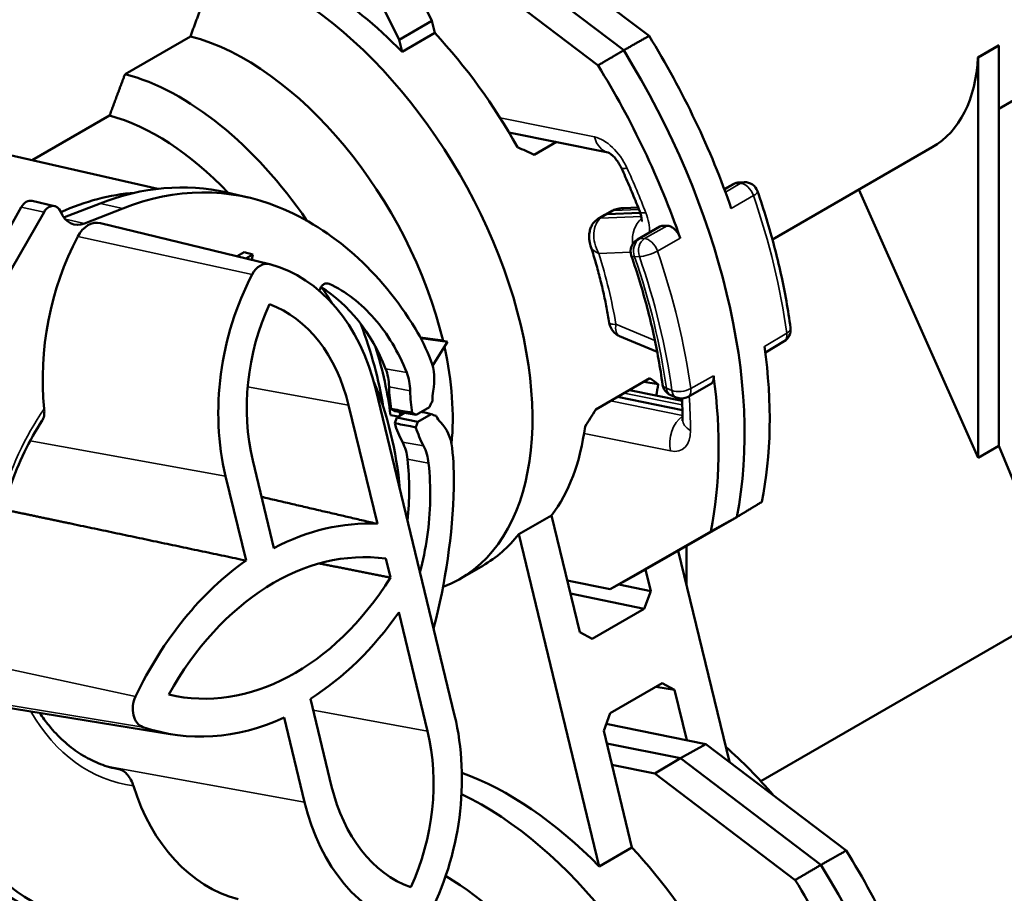
# Model space of a CAD drawing. Units: inches. Extents: x 1.5 to 49.5, y 0.7 to 64.5.
# Drawn here: x 31.8 to 34, y 51.3 to 53.2 of the extents above; entities that cross this region are included whole.
import ezdxf

# ---------------------------------------------------------------- set-up
doc = ezdxf.new("R2010")
doc.units = ezdxf.units.IN
doc.header["$LTSCALE"] = 6
doc.header["$MEASUREMENT"] = 0
doc.layers.add('Visible (ANSI)', color=7, linetype='Continuous', lineweight=50)
doc.layers.add('Visible Narrow (ANSI)', color=7, linetype='Continuous', lineweight=35)

msp = doc.modelspace()

# ---------------------------------------------------------------- linework, layer by layer
at = {"layer": 'Visible (ANSI)'}
for p, q in [((33.94487, 53.03338), (34.80264, 53.5286)), ((32.45821, 53.50598), (32.61578, 53.18611)), ((32.68829, 53.22798), (32.58701, 53.43875)), ((33.16968, 53.19491), (32.85883, 53.43081)), ((32.80218, 53.39937), (33.11356, 53.16306)), ((32.74569, 53.36549), (33.05655, 53.12959)), ((32.61578, 53.18611), (32.68829, 53.22798)), ((32.69472, 53.20141), (32.68829, 53.22798)), ((32.15312, 53.19393), (32.00816, 53.11024)), ((32.62221, 53.15955), (32.61578, 53.18611)), ((32.69472, 53.20141), (32.62221, 53.15955)), ((33.89849, 53.14715), (33.94448, 53.1737)), ((33.89891, 53.14692), (33.94487, 53.17346)), ((33.94487, 53.17346), (33.94448, 53.1737)), ((33.94487, 52.28671), (33.94487, 53.17346)), ((33.89849, 53.14715), (33.89891, 53.14692)), ((33.89891, 52.26018), (33.89891, 53.14692)), ((31.97398, 53.01839), (31.80274, 52.91953)), ((33.07905, 52.93664), (32.85911, 52.98111)), ((32.0807, 52.85594), (31.67781, 52.94811)), ((32.9643, 52.95984), (32.91508, 52.93142)), ((33.44308, 52.74366), (33.79732, 52.94819)), ((33.33647, 52.85511), (33.35582, 52.86628)), ((33.36972, 52.87028), (33.38057, 52.87068)), ((32.28098, 52.83691), (32.2335, 52.84777)), ((33.63496, 52.85445), (33.89891, 52.26018)), ((31.77835, 52.81539), (31.59138, 52.48587)), ((31.85217, 52.81778), (31.80246, 52.82915)), ((31.95306, 52.8238), (31.87413, 52.79297)), ((32.00303, 52.81251), (31.91846, 52.77905)), ((33.11308, 52.81312), (33.14563, 52.81432)), ((31.82885, 52.80463), (31.6399, 52.47554)), ((31.87413, 52.79297), (31.87284, 52.79245)), ((33.05684, 52.78951), (33.07154, 52.79842)), ((33.08697, 52.8069), (33.07191, 52.79863)), ((33.07677, 52.79992), (33.15009, 52.80261)), ((32.32872, 52.68905), (31.95365, 52.77989)), ((33.19318, 52.77239), (33.14368, 52.74381)), ((33.19822, 52.77378), (33.20984, 52.77421)), ((32.25644, 52.70655), (32.27192, 52.71549)), ((32.27192, 52.71549), (32.29157, 52.71057)), ((32.27629, 52.70174), (32.29157, 52.71057)), ((32.29157, 52.71057), (32.28956, 52.69853)), ((33.18764, 52.49499), (33.1044, 52.52954)), ((32.66369, 52.52474), (32.72289, 52.51672)), ((32.72289, 52.51672), (32.68997, 52.46405)), ((32.72289, 52.51672), (32.70669, 52.52048)), ((33.46886, 52.51808), (33.42754, 52.4935)), ((33.0517, 52.36702), (33.17173, 52.43632)), ((33.15798, 52.42838), (33.18989, 52.42308)), ((33.30664, 52.42357), (33.25606, 52.39522)), ((32.56388, 52.41125), (32.73869, 51.6891)), ((33.12605, 52.40994), (33.24282, 52.38634)), ((33.22989, 52.39368), (33.21772, 52.39874)), ((32.50378, 52.37655), (32.56745, 52.11352)), ((33.09985, 52.39482), (33.24358, 52.36576)), ((32.61414, 52.35164), (32.59659, 52.35426)), ((32.59821, 52.36822), (32.60717, 52.36307)), ((32.60717, 52.36307), (32.65316, 52.35508)), ((32.61045, 52.34953), (32.62786, 52.35948)), ((32.61844, 52.3541), (32.61667, 52.36142)), ((32.62492, 52.35999), (32.62279, 52.35658)), ((32.65316, 52.35508), (32.64493, 52.35983)), ((32.65316, 52.35508), (32.68317, 52.3724)), ((32.68697, 52.35672), (32.65696, 52.33939)), ((32.61045, 52.34953), (32.60586, 52.33665)), ((32.65696, 52.33939), (32.61045, 52.34953)), ((32.65276, 52.32746), (32.65696, 52.33939)), ((33.89891, 52.26018), (33.94487, 52.28671)), ((33.94487, 52.28671), (34.07714, 51.96565)), ((32.33825, 52.05972), (32.29126, 52.25386)), ((32.27643, 52.03213), (32.23116, 52.21916)), ((32.88098, 52.09052), (32.95349, 52.13238)), ((33.01611, 51.87368), (32.95349, 52.13238)), ((33.364, 52.12844), (33.14087, 52.0002)), ((33.30653, 52.09687), (33.08377, 51.96884)), ((33.05922, 51.35417), (32.88098, 52.09052)), ((33.23441, 52.05396), (33.34765, 51.58612)), ((33.2524, 51.97961), (33.2524, 52.0643)), ((32.58605, 52.03668), (32.59631, 51.99428)), ((32.75071, 51.99174), (32.80102, 52.02079)), ((33.16185, 52.01226), (33.17341, 51.9645)), ((32.98841, 51.98812), (33.08377, 51.96884)), ((33.08377, 51.96884), (33.14087, 52.0002)), ((33.17341, 51.9645), (33.10285, 51.97932)), ((33.15875, 51.92517), (33.17341, 51.9645)), ((32.99535, 51.95947), (33.15875, 51.92517)), ((32.61491, 51.91744), (32.67858, 51.6544)), ((33.15875, 51.92517), (33.04389, 51.85885)), ((34.03902, 51.90246), (33.41722, 51.54346)), ((33.01611, 51.87368), (33.04389, 51.85885)), ((33.08377, 51.69407), (33.19864, 51.76039)), ((33.18489, 51.75244), (33.22641, 51.74555)), ((33.22641, 51.74555), (33.19864, 51.76039)), ((33.22641, 51.74555), (33.25341, 51.63401)), ((32.46607, 51.53171), (32.41908, 51.72584)), ((32.11254, 51.64696), (31.73163, 51.70895)), ((32.40596, 51.49701), (32.36069, 51.68403)), ((33.08377, 51.69407), (33.06911, 51.65473)), ((33.07485, 51.67011), (33.29585, 51.62543)), ((33.13174, 51.39603), (33.06911, 51.65473)), ((33.07582, 51.62702), (33.2392, 51.59399)), ((33.29585, 51.62543), (33.2392, 51.59399)), ((33.6067, 51.38953), (33.29585, 51.62543)), ((33.2392, 51.59399), (33.18271, 51.56011)), ((33.2392, 51.59399), (33.55057, 51.35768)), ((33.18271, 51.56011), (33.08735, 51.57939)), ((33.18271, 51.56011), (33.49356, 51.32421)), ((33.13174, 51.39603), (33.05922, 51.35417))]:
    msp.add_line(p, q, dxfattribs=at)
for centre, start, end in [((33.37082, 52.8403), 92.09694, 120), ((33.38167, 52.8407), 19.04253, 92.09694), ((33.15868, 52.71783), 120, 199.02748), ((33.45352, 52.54387), 300.74471, 7.64582), ((33.22922, 52.42644), 187.66392, 247.45824), ((33.24139, 52.42139), 247.45824, 299.26983)]:
    msp.add_arc(centre, 0.03, start, end, dxfattribs=at)
for centre, major_axis, ratio, start_param, end_param in [((32.40917, 52.68945), (0.39416, -0.66731), 0.590011, 1.9632631, 2.6257781), ((32.36321, 52.66291), (0.3875, -0.67117), 0.5773503, 6.1899722, 8.9148197), ((32.27483, 52.61188), (0.325, -0.56292), 0.5773503, 1.0918802, 2.6241835), ((32.49403, 52.73844), (-0.38112, 0.67484), 0.5646169, 4.7048045, 5.116075), ((32.62484, 52.81397), (0.5743, -0.99472), 0.5773503, 1.2472681, 1.6208662), ((32.56827, 52.78131), (0.575, -0.99593), 0.5773503, 0.5778866, 1.6212283), ((33.55206, 53.34929), (0.25103, -0.39762), 0.6019577, 6.2593795, 6.9955812), ((32.51171, 52.74865), (-0.5743, 0.99472), 0.5773503, 4.3888607, 4.7624589), ((32.12987, 52.52819), (0.325, -0.56292), 0.5773503, 1.6972839, 2.6241835), ((32.08037, 52.49961), (0.29, -0.50229), 0.5773503, 1.9646941, 2.6186065), ((32.74505, 52.88337), (0.87437, -0.38671), 0.119111, 1.4279961, 1.4710767), ((32.05612, 52.04075), (0.16939, 0.80877), 0.7325257, 6.2696629, 6.7297174), ((32.10664, 52.03061), (0.16348, 0.80864), 0.7275038, 6.1469765, 6.7247548), ((31.98989, 52.05421), (0.1589, 0.78601), 0.7275038, 0.2035602, 0.4814707), ((31.79595, 52.79854), (-0.00599, -0.03072), 0.7224495, 3.1183213, 4.278025), ((31.84583, 52.78846), (0.00594, 0.02941), 0.7275038, 5.4587906, 7.4243781), ((32.05534, 51.86409), (0.19816, 0.98017), 0.7275038, 5.6173583, 6.1469765), ((31.90998, 52.84303), (-0.01338, -0.06616), 0.7275038, 5.4587906, 6.7247548), ((33.08672, 52.77255), (-0.015, 0.02598), 0.5773503, 5.9864793, 6.2955282), ((31.94003, 52.71891), (0.01238, 0.06126), 0.7275038, 6.2554157, 7.4700496), ((33.20818, 52.7464), (-0.015, 0.02598), 0.5773503, 5.9864793, 6.2831853), ((32.20073, 52.49646), (0.1004, 0.49662), 0.7275038, 1.1868643, 1.974621), ((32.31831, 52.64243), (0.00947, 0.04682), 0.7275038, 6.2378385, 7.4700496), ((32.21603, 52.21042), (0.09748, 0.48218), 0.7275038, 5.2831477, 6.2378385), ((32.57901, 52.41999), (0.09748, 0.48218), 0.7275038, 1.1868643, 2.1415551), ((32.25134, 52.18434), (-0.1025, -0.48939), 0.7325257, 2.3071063, 2.8821406), ((31.98989, 52.05421), (-0.1589, -0.78601), 0.7275038, 2.4785905, 2.5398476), ((32.57901, 52.41999), (0.08064, 0.39887), 0.7275038, 1.2532499, 2.1415551), ((32.21603, 52.21042), (0.08064, 0.39887), 0.7275038, 5.2831477, 6.1714529), ((32.12987, 52.52819), (0.325, -0.56292), 0.5773503, 0.9836213, 1.2963253), ((32.35349, 52.20497), (-0.09908, -0.49009), 0.7275038, 2.2944472, 2.4757656), ((32.28562, 52.61811), (1.02827, -0.15616), 0.0351861, 5.0932727, 5.139635), ((32.62484, 52.81397), (0.5743, -0.99472), 0.5773503, 0.5782486, 0.9518468), ((32.13445, 52.53083), (-0.33058, 0.55968), 0.590011, 4.0745526, 4.3338315), ((32.27483, 52.61188), (0.325, -0.56292), 0.5773503, 0.6773778, 1.0692649), ((32.10664, 52.03061), (-0.16348, -0.80864), 0.7275038, 4.2827854, 6.28351), ((32.61973, 52.42136), (-0.01982, -0.09802), 0.7275038, 1.5798957, 2.2944472), ((32.51891, 52.40276), (0.0205, 0.09788), 0.7325257, 5.012877, 5.448699), ((32.51171, 52.74865), (-0.5743, 0.99472), 0.5773503, 3.7198413, 4.0934394), ((32.0826, 52.01672), (-0.1442, -0.71326), 0.7275038, 1.959562, 2.3268107), ((32.38796, 52.6772), (-0.89639, 0.37165), 0.1480237, 3.66984, 3.7129206), ((32.63899, 52.82213), (0.39416, -0.66731), 0.590011, 0.5915273, 0.6354097), ((32.77984, 52.45395), (0.05125, 0.24469), 0.7325257, 1.8712843, 2.0766615), ((32.74304, 52.39803), (0.01437, 0.07106), 0.7275038, 1.5798957, 1.8834468), ((32.74505, 52.88337), (0.41677, 1.00376), 0.4691349, 4.3323967, 4.3754773), ((32.77984, 52.45395), (0.05125, 0.24469), 0.7325257, 2.2166758, 2.422053), ((32.74304, 52.39803), (0.01437, 0.07106), 0.7275038, 2.3996634, 2.7032144), ((32.65988, 52.25549), (-0.01982, -0.09802), 0.7275038, 1.9886629, 2.7032144), ((32.49403, 52.73844), (-0.38112, 0.67484), 0.5646169, 3.3769511, 3.7882216), ((32.5605, 52.23094), (0.0205, 0.09788), 0.7325257, 5.1278237, 5.5636457), ((32.36702, 52.14909), (-0.09908, -0.49009), 0.7275038, 1.8073445, 1.9886629), ((32.26501, 52.12789), (-0.1025, -0.48939), 0.7325257, 1.7087403, 1.986231), ((31.99719, 52.10431), (0.19816, 0.98017), 0.7275038, 4.6319211, 4.9489371), ((32.47958, 51.39554), (0.14372, 0.71089), 0.7275038, 0.106611, 0.5374762), ((32.40917, 52.68945), (0.39416, -0.66731), 0.590011, 6.277329, 6.5073245), ((32.47958, 51.39554), (0.12886, 0.63738), 0.7275038, 0.0479766, 1.161879), ((32.47958, 51.39554), (0.1457, 0.72069), 0.7275038, 0.6536335, 1.2382881), ((32.24362, 52.37032), (-0.12886, -0.63738), 0.7275038, 6.2628238, 7.3767262), ((32.24362, 52.37032), (0.14372, 0.71089), 0.7275038, 3.7456339, 4.1764992), ((32.06066, 51.70918), (-0.00947, -0.04682), 0.7275038, 4.3798808, 6.1864146), ((32.24362, 52.37032), (-0.1457, -0.72069), 0.7275038, 6.1864146, 6.7710693), ((32.39084, 51.48827), (-0.09748, -0.48218), 0.7275038, 1.1868643, 2.1415551), ((32.39084, 51.48827), (-0.08064, -0.39887), 0.7275038, 1.2532499, 2.1415551), ((33.19975, 51.08819), (0.3875, -0.67117), 0.5773503, 1.8909877, 2.0980736), ((32.84619, 50.88407), (0.39416, -0.66731), 0.590011, 1.9632631, 2.5204602), ((32.37554, 51.77431), (-0.1004, -0.49662), 0.7275038, 5.3596574, 6.2378385), ((32.75382, 51.69784), (-0.08064, -0.39887), 0.7275038, 5.2831477, 6.1714529), ((32.80023, 50.85753), (0.3875, -0.67117), 0.5773503, 6.1899722, 8.723825), ((32.05629, 52.04085), (0.15826, 0.81102), 0.7224495, 2.4425492, 3.1369005), ((32.75382, 51.69784), (-0.09748, -0.48218), 0.7275038, 5.2831477, 6.2378385), ((32.93104, 50.93306), (-0.38112, 0.67484), 0.5646169, 4.7048045, 5.116075), ((33.06186, 51.00859), (0.5743, -0.99472), 0.5773503, 1.2472681, 1.6208662), ((33.00529, 50.97593), (0.575, -0.99593), 0.5773503, 0.5778866, 1.6212283), ((32.71184, 50.8065), (0.325, -0.56292), 0.5773503, 1.2410492, 2.3409846), ((32.94872, 50.94327), (-0.5743, 0.99472), 0.5773503, 4.3888607, 4.7624589)]:
    msp.add_ellipse(centre, major_axis=major_axis, ratio=ratio, start_param=start_param, end_param=end_param, dxfattribs=at)
for points, weights in [([(32.21417, 53.3579), (32.18096, 53.26872), (32.15312, 53.19393)], [1, 1.00387665151, 1]), ([(32.00816, 53.11024), (31.9901, 53.0617), (31.97398, 53.01839)], [1, 1.00162724425, 1])]:
    msp.add_rational_spline(points, weights, degree=2, dxfattribs=at)
for points, degree in [([(33.16968, 53.19491), (33.14163, 53.17899), (33.11356, 53.16306)], 2), ([(33.11356, 53.16306), (33.08504, 53.14632), (33.05655, 53.12959)], 2), ([(32.56745, 52.11352), (32.44059, 52.14314), (32.31076, 52.17331)], 2), ([(33.41967, 52.16219), (33.39184, 52.14532), (33.364, 52.12844)], 2), ([(31.8848, 52.11472), (31.8119, 52.13008), (31.73853, 52.14552)], 2), ([(31.8848, 52.11472), (32.08238, 52.07311), (32.27643, 52.03213)], 2), ([(33.364, 52.12844), (33.33526, 52.11265), (33.30653, 52.09687)], 2), ([(32.59631, 51.99428), (32.51749, 52.01005), (32.43914, 52.02573)], 2), ([(31.99763, 51.56886), (31.98892, 51.57094), (31.9802, 51.57303), (31.97149, 51.57512)], 3), ([(33.6067, 51.38953), (33.57865, 51.37361), (33.55057, 51.35768)], 2), ([(33.55057, 51.35768), (33.52206, 51.34094), (33.49356, 51.32421)], 2)]:
    msp.add_open_spline(points, degree=degree, dxfattribs=at)
for points, knots in [([(33.07891, 52.93669), (33.07891, 52.93669), (33.07906, 52.93665), (33.07983, 52.93631), (33.08079, 52.93584), (33.08333, 52.93424), (33.08492, 52.93309), (33.08855, 52.93004), (33.09062, 52.92808), (33.09498, 52.92335), (33.09727, 52.92053), (33.10174, 52.91425), (33.10391, 52.91076), (33.10675, 52.90544), (33.10762, 52.90368), (33.10843, 52.90193)], [4.8115886, 4.8115886, 4.8115886, 4.8115886, 4.9012703, 4.9012703, 5.072791, 5.072791, 5.2498054, 5.2498054, 5.4413262, 5.4413262, 5.6487726, 5.6487726, 5.8674804, 5.8674804, 5.9741669, 5.9741669, 5.9741669, 5.9741669]), ([(33.14896, 52.80573), (33.14648, 52.81217), (33.14396, 52.8186), (33.13882, 52.83146), (33.1362, 52.83789), (33.13088, 52.85074), (33.12818, 52.85715), (33.12268, 52.86997), (33.11989, 52.87638), (33.11422, 52.88917), (33.11135, 52.89555), (33.10843, 52.90193)], [0.20546569, 0.20546569, 0.20546569, 0.20546569, 0.22617624, 0.22617624, 0.24688679, 0.24688679, 0.26759734, 0.26759734, 0.28830789, 0.28830789, 0.30901843, 0.30901843, 0.30901843, 0.30901843]), ([(33.48326, 52.54786), (33.48062, 52.5675), (33.47752, 52.5873), (33.47041, 52.62716), (33.46641, 52.64722), (33.4575, 52.68754), (33.45259, 52.70779), (33.44191, 52.74843), (33.43613, 52.76881), (33.42372, 52.80962), (33.41708, 52.83006), (33.41003, 52.85049)], [6.1355042, 6.1355042, 6.1355042, 6.1355042, 6.19457664, 6.19457664, 6.25364909, 6.25364909, 6.31272153, 6.31272153, 6.37179397, 6.37179397, 6.43086642, 6.43086642, 6.43086642, 6.43086642]), ([(33.08697, 52.8069), (33.09014, 52.80864), (33.0936, 52.81003), (33.09924, 52.81158), (33.10138, 52.81202), (33.10507, 52.81256), (33.1066, 52.81273), (33.10856, 52.81288), (33.10897, 52.81291), (33.10964, 52.81295), (33.10989, 52.81297), (33.11037, 52.81299), (33.1106, 52.81301), (33.11088, 52.81302), (33.11096, 52.81302), (33.11115, 52.81303), (33.11123, 52.81304), (33.11138, 52.81305), (33.11145, 52.81305), (33.1116, 52.81306), (33.11167, 52.81306), (33.11192, 52.81307), (33.11211, 52.81308), (33.11248, 52.8131), (33.11266, 52.81311), (33.11293, 52.81312), (33.113, 52.81312), (33.11308, 52.81312)], [0, 0, 0, 0, 0.028345998, 0.028345998, 0.045197048, 0.045197048, 0.056962704, 0.056962704, 0.060125207, 0.060125207, 0.062091438, 0.062091438, 0.063950819, 0.063950819, 0.064805032, 0.064805032, 0.066223102, 0.066223102, 0.067200708, 0.067200708, 0.067912343, 0.067912343, 0.069354633, 0.069354633, 0.070764918, 0.070764918, 0.071348791, 0.071348791, 0.071348791, 0.071348791]), ([(33.14896, 52.80573), (33.1503, 52.80227), (33.15132, 52.79892), (33.15269, 52.79312), (33.15307, 52.79062), (33.15342, 52.78675), (33.1534, 52.78532), (33.1533, 52.78373), (33.15322, 52.78336), (33.15322, 52.78336)], [6.07771961, 6.07771961, 6.07771961, 6.07771961, 6.29185498, 6.29185498, 6.4906011, 6.4906011, 6.6720818, 6.6720818, 6.8123042, 6.8123042, 6.8123042, 6.8123042]), ([(33.03999, 52.72994), (33.03977, 52.73063), (33.03954, 52.73138), (33.03901, 52.73323), (33.03872, 52.73433), (33.03785, 52.73806), (33.03741, 52.74069), (33.03662, 52.7486), (33.03678, 52.75404), (33.03822, 52.76252), (33.03902, 52.76567), (33.04113, 52.77145), (33.04239, 52.77413), (33.04649, 52.78088), (33.04999, 52.78472), (33.05494, 52.78831), (33.05588, 52.78893), (33.05684, 52.78951)], [0, 0, 0, 0, 0.0060064, 0.0060064, 0.01493865, 0.01493865, 0.03672012, 0.03672012, 0.07930811, 0.07930811, 0.10472761, 0.10472761, 0.12768406, 0.12768406, 0.16667639, 0.16667639, 0.17547553, 0.17547553, 0.17547553, 0.17547553]), ([(33.20984, 52.77421), (33.21228, 52.7743), (33.21495, 52.77369), (33.22045, 52.77115), (33.22322, 52.76924), (33.22852, 52.76435), (33.23099, 52.76143), (33.23432, 52.7564), (33.23539, 52.75453), (33.23729, 52.7507), (33.23811, 52.74874), (33.23879, 52.74678)], [0, 0, 0, 0, 0.02977592, 0.02977592, 0.05954949, 0.05954949, 0.08931835, 0.08931835, 0.10568898, 0.10568898, 0.12205944, 0.12205944, 0.12205944, 0.12205944]), ([(33.08124, 52.55933), (33.07952, 52.57038), (33.07758, 52.58151), (33.07331, 52.60392), (33.07096, 52.61521), (33.06586, 52.6379), (33.06311, 52.64931), (33.05719, 52.67221), (33.05403, 52.68372), (33.04731, 52.70678), (33.04375, 52.71835), (33.03999, 52.72994)], [6.1643885, 6.1643885, 6.1643885, 6.1643885, 6.21164339, 6.21164339, 6.25889828, 6.25889828, 6.30615316, 6.30615316, 6.35340805, 6.35340805, 6.40066294, 6.40066294, 6.40066294, 6.40066294]), ([(33.19949, 52.42244), (33.19701, 52.44086), (33.19409, 52.45946), (33.1874, 52.49696), (33.18362, 52.51586), (33.17522, 52.55387), (33.17059, 52.573), (33.1605, 52.61139), (33.15503, 52.63067), (33.14329, 52.66931), (33.137, 52.68868), (33.13032, 52.70805)], [6.13592849, 6.13592849, 6.13592849, 6.13592849, 6.19483122, 6.19483122, 6.25373394, 6.25373394, 6.31263667, 6.31263667, 6.3715394, 6.3715394, 6.43044212, 6.43044212, 6.43044212, 6.43044212]), ([(32.46052, 52.6455), (32.45867, 52.64637), (32.45667, 52.64672), (32.45259, 52.64635), (32.45055, 52.64563), (32.44668, 52.64322), (32.4449, 52.64155), (32.44182, 52.63745), (32.44057, 52.63506), (32.43937, 52.63166), (32.43912, 52.63083), (32.43891, 52.62999)], [0, 0, 0, 0, 0.021052043, 0.021052043, 0.042104201, 0.042104201, 0.0631564, 0.0631564, 0.084208547, 0.084208547, 0.090848397, 0.090848397, 0.090848397, 0.090848397]), ([(32.63247, 52.44874), (32.61421, 52.49461), (32.58996, 52.53512), (32.53145, 52.60208), (32.49759, 52.62807), (32.46052, 52.6455)], [0, 0, 0, 0, 0.42326956, 0.42326956, 0.84659041, 0.84659041, 0.84659041, 0.84659041]), ([(33.1044, 52.52954), (33.10418, 52.52964), (33.10395, 52.52973), (33.10353, 52.52992), (33.10332, 52.53001), (33.10279, 52.53026), (33.10246, 52.53041), (33.10144, 52.53089), (33.10074, 52.53125), (33.09941, 52.53199), (33.09877, 52.53237), (33.09653, 52.53384), (33.095, 52.53506), (33.09106, 52.53875), (33.08884, 52.54148), (33.08469, 52.54793), (33.0829, 52.55187), (33.08179, 52.55644), (33.08167, 52.55701), (33.08144, 52.55815), (33.08133, 52.55873), (33.08124, 52.55933)], [0, 0, 0, 0, 0.0018437, 0.0018437, 0.00358262, 0.00358262, 0.00657122, 0.00657122, 0.01245631, 0.01245631, 0.0181474, 0.0181474, 0.03304762, 0.03304762, 0.05951578, 0.05951578, 0.09190182, 0.09190182, 0.09655725, 0.09655725, 0.10121865, 0.10121865, 0.10121865, 0.10121865]), ([(32.64023, 52.40828), (32.6401, 52.41549), (32.63938, 52.42256), (32.63676, 52.43616), (32.63489, 52.44266), (32.63247, 52.44874)], [0, 0, 0, 0, 0.05606381, 0.05606381, 0.11212759, 0.11212759, 0.11212759, 0.11212759]), ([(33.31267, 52.44159), (33.31312, 52.43818), (33.31305, 52.43501), (33.31182, 52.42949), (33.31069, 52.4272), (33.30837, 52.42473), (33.30754, 52.42408), (33.30664, 52.42357)], [0, 0, 0, 0, 0.02976282, 0.02976282, 0.059527762, 0.059527762, 0.073316593, 0.073316593, 0.073316593, 0.073316593]), ([(32.64493, 52.35983), (32.64354, 52.36759), (32.64245, 52.37548), (32.64087, 52.39166), (32.64039, 52.39994), (32.64023, 52.40828)], [0.00133382, 0.00133382, 0.00133382, 0.00133382, 0.0649105, 0.0649105, 0.12982119, 0.12982119, 0.12982119, 0.12982119]), ([(32.68943, 52.38612), (32.68839, 52.38383), (32.68734, 52.38154), (32.68526, 52.37697), (32.68421, 52.37469), (32.68317, 52.3724)], [0, 0, 0, 0, 0.019576693, 0.019576693, 0.039153408, 0.039153408, 0.039153408, 0.039153408]), ([(33.24391, 52.34444), (33.24388, 52.35008), (33.24381, 52.35575), (33.24356, 52.36715), (33.24338, 52.37289), (33.24299, 52.38289), (33.24279, 52.38714), (33.24257, 52.39141)], [5.974166873, 5.974166873, 5.974166873, 5.974166873, 5.994877421, 5.994877421, 6.01558797, 6.01558797, 6.030802425, 6.030802425, 6.030802425, 6.030802425]), ([(31.82905, 52.36849), (31.82948, 52.36431), (31.82952, 52.36022), (31.82869, 52.35194), (31.82767, 52.34785), (31.82564, 52.34389), (31.82529, 52.34328), (31.82491, 52.3427)], [0.283225517, 0.283225517, 0.283225517, 0.283225517, 0.317636348, 0.317636348, 0.357885623, 0.357885623, 0.365680347, 0.365680347, 0.365680347, 0.365680347]), ([(32.59821, 52.36822), (32.60989, 52.36612), (32.62157, 52.36403), (32.63714, 52.36123), (32.64103, 52.36053), (32.64493, 52.35983)], [0, 0, 0, 0, 0.13014104, 0.13014104, 0.17356161, 0.17356161, 0.17356161, 0.17356161]), ([(32.66503, 52.36193), (32.66854, 52.3611), (32.67206, 52.36026), (32.67937, 52.35853), (32.68317, 52.35762), (32.68697, 52.35672)], [139.37471388, 139.37471388, 139.37471388, 139.37471388, 139.46351665, 139.46351665, 139.559035, 139.559035, 139.559035, 139.559035]), ([(32.68697, 52.35672), (32.68873, 52.35605), (32.69048, 52.35538), (32.694, 52.35404), (32.69576, 52.35338), (32.69751, 52.35271)], [0, 0, 0, 0, 0.019576715, 0.019576715, 0.039153411, 0.039153411, 0.039153411, 0.039153411]), ([(31.71579, 51.94934), (31.71504, 51.97673), (31.71597, 52.00452), (31.72119, 52.06015), (31.72547, 52.08798), (31.73728, 52.1429), (31.7448, 52.16999), (31.76287, 52.22269), (31.77342, 52.24829), (31.79723, 52.2973), (31.81049, 52.32071), (31.82491, 52.3427)], [1.83427861, 1.83427861, 1.83427861, 1.83427861, 1.99637105, 1.99637105, 2.1584635, 2.1584635, 2.32055594, 2.32055594, 2.48264839, 2.48264839, 2.64474083, 2.64474083, 2.64474083, 2.64474083]), ([(32.65276, 52.32746), (32.64886, 52.32823), (32.64495, 52.32899), (32.62932, 52.33206), (32.61759, 52.33435), (32.60586, 52.33665)], [0.08678205, 0.08678205, 0.08678205, 0.08678205, 0.13014053, 0.13014053, 0.26034366, 0.26034366, 0.26034366, 0.26034366]), ([(33.24391, 52.34444), (33.24392, 52.34329), (33.24384, 52.34249), (33.24376, 52.34197), (33.24375, 52.3419), (33.24375, 52.3419)], [0.30901843, 0.30901843, 0.30901843, 0.30901843, 0.46465765, 0.46465765, 0.5291189, 0.5291189, 0.5291189, 0.5291189]), ([(32.6698, 52.28614), (32.66637, 52.29259), (32.66322, 52.29932), (32.65754, 52.31313), (32.65501, 52.3202), (32.65276, 52.32746)], [0, 0, 0, 0, 0.06491061, 0.06491061, 0.12848737, 0.12848737, 0.12848737, 0.12848737]), ([(32.68112, 52.24773), (32.68037, 52.25477), (32.67902, 52.26158), (32.67522, 52.27449), (32.67276, 52.28056), (32.6698, 52.28614)], [0, 0, 0, 0, 0.05606373, 0.05606373, 0.11212759, 0.11212759, 0.11212759, 0.11212759]), ([(32.66194, 52.00614), (32.66875, 52.03187), (32.67408, 52.05807), (32.68573, 52.13943), (32.68683, 52.19459), (32.68112, 52.24773)], [0.21938797, 0.21938797, 0.21938797, 0.21938797, 0.4231509, 0.4231509, 0.84659041, 0.84659041, 0.84659041, 0.84659041]), ([(31.98367, 51.57182), (31.97022, 51.57508), (31.95703, 51.57952), (31.93132, 51.59074), (31.91879, 51.59751), (31.89457, 51.61335), (31.88288, 51.62242), (31.86052, 51.64275), (31.84986, 51.65401), (31.83251, 51.67526), (31.82552, 51.68475), (31.8189, 51.69475)], [0.5985283, 0.5985283, 0.5985283, 0.5985283, 0.72593333, 0.72593333, 0.85333835, 0.85333835, 0.98074337, 0.98074337, 1.10814839, 1.10814839, 1.20083675, 1.20083675, 1.20083675, 1.20083675]), ([(31.99763, 51.56886), (31.99974, 51.56835), (32.00193, 51.56738), (32.00675, 51.56432), (32.00933, 51.56211), (32.01457, 51.55649), (32.01714, 51.55301), (32.02204, 51.54499), (32.02421, 51.5404), (32.02617, 51.53497), (32.02649, 51.53404), (32.02678, 51.53311)], [0.13387488, 0.13387488, 0.13387488, 0.13387488, 0.15703464, 0.15703464, 0.18497607, 0.18497607, 0.21779287, 0.21779287, 0.25674178, 0.25674178, 0.26484793, 0.26484793, 0.26484793, 0.26484793])]:
    msp.add_open_spline(points, degree=3, knots=knots, dxfattribs=at)
at = {"layer": 'Visible Narrow (ANSI)'}
for p, q in [((33.04893, 52.97087), (32.83937, 53.01324)), ((33.33694, 52.85387), (33.36086, 52.86768)), ((33.37171, 52.86808), (33.33881, 52.84881)), ((33.36086, 52.86768), (33.37171, 52.86808)), ((33.35193, 52.8121), (33.40103, 52.84086)), ((31.82885, 52.80463), (31.77835, 52.81539)), ((31.95306, 52.8238), (32.00303, 52.81251)), ((33.06201, 52.791), (33.07677, 52.79992)), ((33.15239, 52.79431), (33.06201, 52.791)), ((33.07677, 52.79992), (33.09177, 52.80818)), ((33.09177, 52.80818), (33.14723, 52.81021)), ((31.91846, 52.77905), (31.87609, 52.78863)), ((33.14873, 52.7452), (33.19822, 52.77378)), ((33.20984, 52.77421), (33.15958, 52.7456)), ((31.90335, 52.75021), (32.29027, 52.66635)), ((33.18816, 52.71796), (33.23879, 52.74678)), ((33.15958, 52.7456), (33.14873, 52.7452)), ((33.05819, 52.71284), (33.12878, 52.71542)), ((33.13747, 52.70558), (33.14832, 52.70598)), ((32.45464, 52.64653), (32.46052, 52.6455)), ((33.18264, 52.51993), (33.0962, 52.55581)), ((33.47481, 52.53606), (33.4258, 52.50691)), ((32.63247, 52.44874), (32.5858, 52.45736)), ((33.31267, 52.44159), (33.26194, 52.41316)), ((32.50378, 52.37655), (32.27993, 52.41713)), ((32.59346, 52.41738), (32.64023, 52.40828)), ((33.11433, 52.40318), (33.24321, 52.37712)), ((33.22018, 52.40914), (33.208, 52.4142)), ((33.24382, 52.3538), (33.08457, 52.38599)), ((33.02556, 52.31393), (33.21733, 52.27516)), ((32.23116, 52.21916), (31.79807, 52.29767)), ((32.6698, 52.28614), (32.62317, 52.29466)), ((32.63437, 52.2567), (32.68112, 52.24773)), ((31.64429, 51.81417), (32.03155, 51.73097)), ((31.66575, 51.72555), (32.04795, 51.66324)), ((32.67858, 51.6544), (32.42525, 51.70032)), ((32.40596, 51.49701), (31.96651, 51.57667))]:
    msp.add_line(p, q, dxfattribs=at)
for centre, major_axis, ratio, start_param, end_param in [((33.09135, 52.99537), (-0.01189, -0.05881), 0.7275038, 5.2831477, 6.2730869), ((33.06867, 52.88931), (-0.04518, 0.07825), 0.5773503, 4.5501685, 5.8119464), ((33.16298, 52.92691), (-0.05455, -0.02498), 0.1318723, 0, 0.6217233), ((32.51171, 52.74865), (-0.53018, 0.9183), 0.5773503, 4.4466158, 4.5501685), ((33.37082, 52.8403), (-0.015, 0.02598), 0.5773503, 5.9864793, 6.2831853), ((33.37082, 52.8403), (-0.0011, 0.02998), 0.7808196, 0, 0.3920694), ((33.38167, 52.8407), (-0.0011, 0.02998), 0.7808196, 0, 0.3920694), ((33.38167, 52.8407), (-0.01516, 0.02589), 0.5908944, 4.3851392, 5.9827832), ((33.38167, 52.8407), (0.02836, 0.00979), 0.2595983, 5.3706541, 6.2831853), ((32.67471, 52.84276), (0.57369, -0.99365), 0.5773503, 0.9518763, 1.2472385), ((33.17949, 52.74022), (-0.0022, 0.05996), 0.7808196, 0.552243, 1.6565407), ((33.20495, 52.8273), (-0.05599, -0.02157), 0.2144572, 0, 0.6324259), ((33.10707, 52.79819), (-0.04518, 0.07825), 0.5773503, 3.9030736, 4.4466158), ((33.15868, 52.71783), (-0.0011, 0.02998), 0.7808196, 0.3920694, 1.9628657), ((33.15868, 52.71783), (-0.015, 0.02598), 0.5773503, 5.9864793, 6.2831853), ((33.16954, 52.71822), (-0.0011, 0.02998), 0.7808196, 0.3920694, 1.9628657), ((33.16954, 52.71822), (-0.01484, 0.02607), 0.5636302, 4.3923609, 5.990005), ((32.51171, 52.74865), (-0.42268, 0.7321), 0.5773503, 4.1380776, 4.3442226), ((33.15868, 52.71783), (-0.02836, -0.00978), 0.2599268, 0, 0.6408801), ((32.441, 52.70782), (-0.55, 0.95263), 0.5773503, 4.0938933, 4.3884069), ((33.16954, 52.71822), (-0.02836, -0.00979), 0.2595983, 0.6408119, 2.1941549), ((32.441, 52.70782), (0.55869, -0.96768), 0.5773503, 0.9518763, 1.2472385), ((32.46184, 52.71985), (-0.57369, 0.99365), 0.5773503, 4.093469, 4.3888312), ((33.45352, 52.54387), (0.01534, -0.02578), 0.5886468, 0, 0.9442942), ((33.45352, 52.54387), (0.02973, 0.00399), 0.4736953, 5.4447751, 6.2831853), ((33.22922, 52.42644), (-0.02973, -0.004), 0.473413, 0, 0.7147833), ((33.22922, 52.42644), (-0.0115, -0.02771), 0.6520832, 5.4175184, 6.2831853), ((33.24139, 52.42139), (0.02973, 0.00399), 0.4736953, 3.8565255, 5.4098685), ((33.24139, 52.42139), (-0.0115, -0.02771), 0.6520832, 5.4175184, 6.2831853), ((33.24139, 52.42139), (0.01467, -0.02617), 0.5658777, 0, 0.9591572), ((32.51171, 52.74865), (-0.53018, 0.9183), 0.5773503, 3.9321316, 4.0183142), ((32.10664, 52.03061), (-0.10735, -0.53098), 0.7275038, 4.1774237, 5.0568842), ((33.25976, 52.29965), (0.01189, 0.05881), 0.7275038, 0.6376158, 2.1415551), ((33.30391, 52.34471), (-0.06, -0.00027), 0.5743746, 0, 0.7828409), ((33.19759, 52.35672), (0.04518, -0.07825), 0.5773503, 5.8119464, 7.0737243), ((32.10664, 52.03061), (-0.09992, -0.49423), 0.7275038, 5.5872459, 6.3385576), ((32.087, 52.03458), (-0.09397, -0.46483), 0.7275038, 6.2554157, 6.2967994)]:
    msp.add_ellipse(centre, major_axis=major_axis, ratio=ratio, start_param=start_param, end_param=end_param, dxfattribs=at)
for points in [[(33.11308, 52.81312), (33.10579, 52.81286), (33.09855, 52.81117), (33.09177, 52.80818)], [(33.06201, 52.791), (33.0601, 52.79093), (33.05836, 52.79042), (33.05685, 52.7895)]]:
    msp.add_open_spline(points, degree=3, dxfattribs=at)
for points, knots in [([(33.06201, 52.791), (33.05805, 52.78776), (33.05463, 52.78314), (33.04957, 52.77182), (33.04793, 52.76514), (33.0469, 52.75069), (33.04751, 52.74294), (33.05112, 52.72753), (33.05411, 52.71987), (33.05819, 52.71284)], [0, 0, 0, 0, 0.406396, 0.406396, 0.8127921, 0.8127921, 1.2191881, 1.2191881, 1.6255842, 1.6255842, 1.6255842, 1.6255842]), ([(33.08698, 52.8069), (33.08787, 52.80739), (33.08884, 52.80775), (33.08987, 52.80796), (33.09048, 52.80808), (33.09112, 52.80816), (33.09177, 52.80818)], [0.81462379, 0.81462379, 0.81462379, 0.81462379, 0.93102418, 0.93102418, 0.93102418, 1, 1, 1, 1]), ([(33.05819, 52.71284), (33.05247, 52.71539), (33.04784, 52.71851), (33.04245, 52.72452), (33.0409, 52.72714), (33.03999, 52.72994)], [0, 0, 0, 0, 0.38843232, 0.38843232, 0.64607898, 0.64607898, 0.64607898, 0.64607898]), ([(33.08124, 52.55933), (33.08142, 52.55816), (33.08259, 52.55718), (33.08724, 52.55572), (33.09119, 52.55542), (33.0962, 52.55581)], [0.8484844, 0.8484844, 0.8484844, 0.8484844, 1.16529696, 1.16529696, 1.55372928, 1.55372928, 1.55372928, 1.55372928]), ([(33.0962, 52.55581), (33.09528, 52.54978), (33.09545, 52.54439), (33.09767, 52.53574), (33.09972, 52.53249), (33.10306, 52.53019), (33.10371, 52.52983), (33.1044, 52.52955)], [0, 0, 0, 0, 0.40639604, 0.40639604, 0.81279209, 0.81279209, 0.90592639, 0.90592639, 0.90592639, 0.90592639])]:
    msp.add_open_spline(points, degree=3, knots=knots, dxfattribs=at)

doc.saveas('drawing.dxf')
